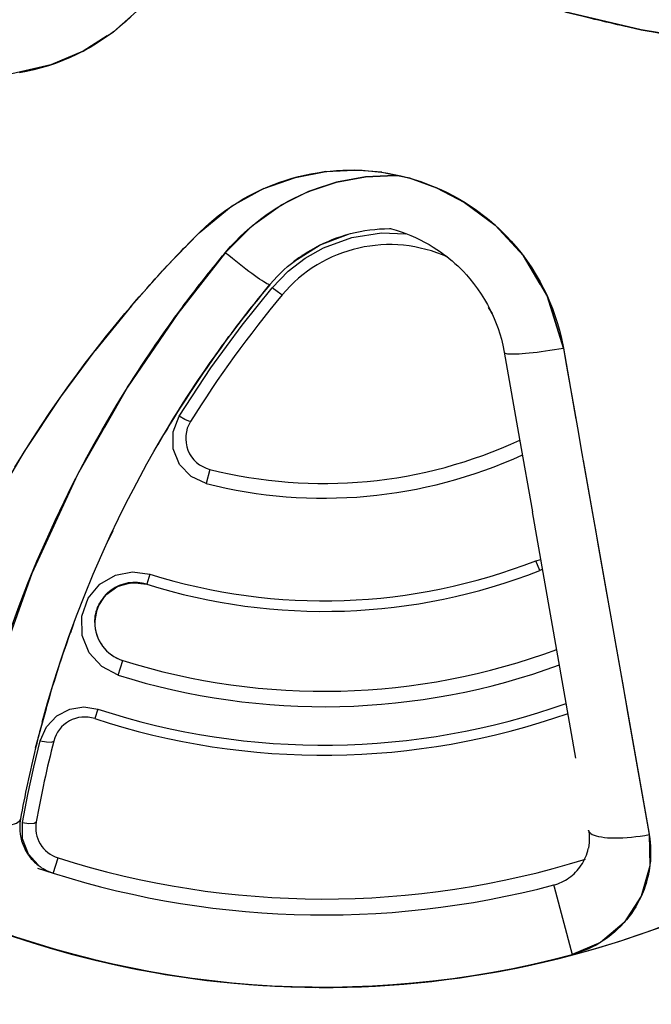
# Model space of a CAD drawing. Units: inches. Extents: x 0.5 to 33.6, y 0.5 to 21.6.
# Drawn here: x 20.6 to 20.9, y 17.5 to 18 of the extents above; entities that cross this region are included whole.
import ezdxf

# ---------------------------------------------------------------- set-up
doc = ezdxf.new("R2010")
doc.units = ezdxf.units.IN
doc.header["$LTSCALE"] = 1.87
doc.header["$MEASUREMENT"] = 0
doc.layers.get('0').update_dxf_attribs({"linetype": 'CONTINUOUS'})
doc.layers.add('AXIS', color=7, linetype='CONTINUOUS')
doc.layers.add('SCHEME_DIMS', color=7, linetype='CONTINUOUS')
doc.dimstyles.new('DIMSTYLE_2', dxfattribs={"dimtxt": 0.1, "dimasz": 0.1875, "dimexe": 0.125, "dimexo": 0.0625, "dimgap": 0.1, "dimtad": 0, "dimtih": 1, "dimtoh": 1, "dimdec": 1, "dimlfac": 1.3333333333, "dimzin": 4, "dimdsep": 46, "dimtxsty": 'STANDARD', "dimblk": '_FILLED', "dimblk1": '_FILLED', "dimblk2": '_FILLED', "dimcen": 0.09, "dimadec": 0, "dimazin": 0, "dimtp": 0.1, "dimtm": 0.1, "dimtfac": 1, "dimtdec": 3, "dimtofl": 0, "dimtmove": 0, "dimatfit": 3, "dimldrblk": '_FILLED', "dimfxl": 1, "dimtolj": 1, "dimtzin": 4, "dimarcsym": 0})

# ---------------------------------------------------------------- blocks, each defined once
blk = doc.blocks.new('_FILLED')
at = {"color": 0, "linetype": 'BYBLOCK'}
blk.add_solid([(0, 0), (-1, 0.1666666667), (-1, -0.1666666667)], dxfattribs=at)
blk = doc.blocks.new('*D4')
at = {"layer": 'SCHEME_DIMS', "color": 7, "linetype": 'CONTINUOUS'}
for p, q in [((20.7610464319, 18.7253867741), (23.7282716596, 18.7253867741)), ((23.6032716596, 18.7253867741), (23.6032716596, 12.5668254277)), ((23.6032716596, 6.1082640812), (23.6032716596, 12.1168254277)), ((20.911647196, 6.1082640812), (23.7282716596, 6.1082640812))]:
    blk.add_line(p, q, dxfattribs=at)
at = {"layer": 'SCHEME_DIMS', "color": 7, "linetype": 'CONTINUOUS', "xscale": 0.1875, "yscale": 0.1875, "zscale": 0.1875}
for p, rotation in [((23.6032716596, 18.7253867741), 90), ((23.6032716596, 6.1082640812), 270)]:
    blk.add_blockref('_FILLED', p, dxfattribs=dict(at, rotation=rotation))
at = {"layer": 'SCHEME_DIMS', "color": 7, "linetype": 'CONTINUOUS', "insert": (23.5032716596, 12.4668254277), "char_height": 0.1, "width": 0.7, "attachment_point": 2, "line_spacing_factor": 0.9}
blk.add_mtext('427.3\\P[16.82]', dxfattribs=at)

msp = doc.modelspace()

# ---------------------------------------------------------------- linework, layer by layer
at = {"color": 7, "linetype": 'CONTINUOUS'}
for p, q in [((20.6084597036, 17.9912882805), (20.597705405, 17.9817474358)), ((20.5835115259, 17.9726374164), (20.5977054636, 17.9817488823)), ((20.5683786093, 17.9661384939), (20.5835115259, 17.9726374164)), ((20.7236153086, 17.915804124), (20.7108112186, 17.9168177808)), ((20.6973758146, 17.9161288967), (20.6831197617, 17.9133935092)), ((20.7236153119, 17.915801864), (20.7362222536, 17.9131666542)), ((20.7297456807, 17.914352351), (20.7311554704, 17.9142257562)), ((20.7493286175, 17.9085473839), (20.7362215556, 17.9131662434)), ((20.6682669123, 17.9081488919), (20.6529963664, 17.8997315321)), ((20.7624812549, 17.9016811337), (20.7493286175, 17.9085473839)), ((20.6379552767, 17.8874050306), (20.652994817, 17.8997321371)), ((20.7624817481, 17.9016795448), (20.7768305288, 17.8909283682)), ((20.6630049777, 17.890853319), (20.6502317404, 17.8780749311)), ((20.7276987233, 17.8893270465), (20.7281198616, 17.8892203488)), ((20.7768305288, 17.8909283682), (20.7900416312, 17.8764955135)), ((20.6217145448, 17.8705794289), (20.6379552767, 17.8874050306)), ((20.6331096721, 17.8825186545), (20.6347257111, 17.8841561935)), ((20.6947629913, 17.8816949534), (20.7079667122, 17.8867232964)), ((20.6294835677, 17.8788009812), (20.6306129019, 17.8799664417)), ((20.6306129019, 17.8799664417), (20.6317861061, 17.8811695222)), ((20.6317861061, 17.8811695222), (20.6331096721, 17.8825186545)), ((20.6823662277, 17.8738984826), (20.6946927283, 17.8816609654)), ((20.6239455343, 17.8729755867), (20.6257263271, 17.8748682288)), ((20.6257263271, 17.8748682288), (20.6271492603, 17.8763674795)), ((20.6271492603, 17.8763674795), (20.62835247, 17.877625916)), ((20.6278519906, 17.8494866021), (20.6502311153, 17.8780734522)), ((20.62835247, 17.877625916), (20.6294835677, 17.8788009812)), ((20.797847256, 17.8633165657), (20.7900432619, 17.876499758)), ((20.6062314287, 17.8531798057), (20.6217145448, 17.8705794289)), ((20.6643310548, 17.8547346939), (20.6711330681, 17.8630476632)), ((20.6677266528, 17.8589153884), (20.6699337004, 17.8615971285)), ((20.6699337004, 17.8615971285), (20.6711493638, 17.8630675788)), ((20.6711478844, 17.863067032), (20.6709852261, 17.8630064114)), ((20.8088019717, 17.8332998829), (20.8013795242, 17.8573495481)), ((20.606231903, 17.8531803883), (20.5891085486, 17.8321494471)), ((20.7735951222, 17.85233364), (20.7753233908, 17.8495390545)), ((20.6265849666, 17.8477550167), (20.6278700616, 17.8495134405)), ((20.8088044224, 17.8332965296), (20.814698119, 17.7998590546)), ((20.7810778116, 17.8313047578), (20.781079618, 17.8313014193)), ((20.7810796143, 17.8313014393), (20.7812049247, 17.8310883701)), ((20.781079618, 17.8313014193), (20.7882831065, 17.7904486315)), ((20.6418292888, 17.8245733999), (20.6431246735, 17.826433343)), ((20.6429931086, 17.8262284111), (20.6432015348, 17.8265338209)), ((20.6182536487, 17.7873844233), (20.618504666, 17.7878348059)), ((20.7882831065, 17.7904486315), (20.7942913203, 17.7563672261)), ((20.7882831065, 17.7904486315), (20.7942913204, 17.756367226)), ((20.5404532058, 17.7583824468), (20.555960255, 17.7846792621)), ((20.8181005435, 17.7805725785), (20.8490328637, 17.6051553541)), ((20.5595079518, 17.7276273789), (20.5810855555, 17.7741723276)), ((20.6429162636, 17.7763648203), (20.6412317884, 17.7697173145)), ((20.8146551638, 17.6408781306), (20.7942913203, 17.7563672261)), ((20.5952962626, 17.7428408066), (20.5975336681, 17.7477337978)), ((20.7958941084, 17.7334917777), (20.7982379607, 17.7339845191)), ((20.7977052101, 17.7288761665), (20.7958941152, 17.7334917593)), ((20.540736701, 17.6747002606), (20.5595079518, 17.7276273789)), ((20.6147955404, 17.7271449591), (20.6133120079, 17.7224138965)), ((20.5991683327, 17.7212183913), (20.6046024507, 17.7230147226)), ((20.5998195139, 17.7215355121), (20.6065414356, 17.723237337)), ((20.6065414356, 17.723237337), (20.6133120108, 17.7224138956)), ((20.5910438827, 17.7131283918), (20.5944829696, 17.7178203378)), ((20.59412913, 17.7174586933), (20.5998195139, 17.7215355121)), ((20.5944829696, 17.7178203378), (20.5991683327, 17.7212183913)), ((20.5892094826, 17.7076255828), (20.5910438827, 17.7131283918)), ((20.5902994966, 17.7114989963), (20.59412913, 17.7174586933)), ((20.5889517993, 17.7045226934), (20.5902994966, 17.7114989963)), ((20.5889517993, 17.7045228306), (20.5892094826, 17.7076255828)), ((20.5776642326, 17.6997867194), (20.5790321943, 17.7037993133)), ((20.5999279401, 17.6797314125), (20.6020917281, 17.6866318436)), ((20.8365044516, 17.6761799138), (20.839099551, 17.6614624858)), ((20.5611651179, 17.6455793516), (20.5662906169, 17.6640499466)), ((20.590374625, 17.6638196774), (20.5889113264, 17.6593541223)), ((20.839099551, 17.6614624858), (20.8490678496, 17.6049447293)), ((20.5538894283, 17.6116924575), (20.5540859008, 17.6122405327)), ((20.5540921256, 17.6122551041), (20.5540799464, 17.6122420529)), ((20.5550697122, 17.6028792422), (20.5550283606, 17.6105503486)), ((20.820655914, 17.606930095), (20.8206335797, 17.6069534995)), ((20.8469688167, 17.6045804434), (20.8490678496, 17.6049447293)), ((20.8490328637, 17.6051553541), (20.8490361506, 17.605136715)), ((20.5694078536, 17.5867305731), (20.5717059499, 17.5939809401)), ((20.8042600317, 17.5813024378), (20.804265467, 17.5812819945)), ((20.8261913162, 17.5543007683), (20.812951231, 17.5486132865)), ((20.8277825987, 17.5553306589), (20.8259853655, 17.5541852443)), ((20.8129836022, 17.5486289694), (20.8129496072, 17.5486199296))]:
    msp.add_line(p, q, dxfattribs=at)
for points in [[(20.8471173461, 17.9823212493), (20.8444062241, 17.9828701586), (20.8419891121, 17.9833710823), (20.8398204674, 17.9838297634), (20.837843304, 17.9842555212), (20.8359918392, 17.9846607225), (20.8342016193, 17.9850584735), (20.8324277695, 17.9854583293), (20.8306538287, 17.9858638887), (20.8288791738, 17.986275372), (20.8271043052, 17.986692849), (20.8253301986, 17.9871162836), (20.8235578179, 17.9875456286), (20.8217798022, 17.9879828774), (20.8199770356, 17.988433125), (20.8181253834, 17.9889027481), (20.8161982761, 17.989398545), (20.814157213, 17.9899304953), (20.8119503249, 17.9905123611), (20.8095398599, 17.9911542414)], [(20.8095405138, 17.9911547491), (20.8453612637, 17.9826746877), (20.8863608537, 17.97587538), (20.9337657207, 17.9717410524)], [(20.8863649861, 17.9758750557), (20.8453640023, 17.9826758642), (20.8095419751, 17.9911548019)], [(20.6060734112, 17.9889219225), (20.6035554176, 17.9865934777), (20.6009058253, 17.9843065017), (20.5981543471, 17.9820936298), (20.5953569754, 17.9799997162), (20.5925696295, 17.978058128), (20.5897390677, 17.9762240829), (20.5867197013, 17.9744106935), (20.5835580486, 17.9726604688), (20.5803780452, 17.9710448246), (20.5771649935, 17.9695522982), (20.5738973476, 17.9681718783), (20.5705808191, 17.9669061496), (20.5672317058, 17.9657607036), (20.5638557634, 17.9647362362), (20.5604310162, 17.9638263668), (20.5569754355, 17.9630369648), (20.5535743644, 17.9623835159)], [(20.8872975688, 17.9757549796), (20.8809335337, 17.9766013623), (20.8752287599, 17.977421556), (20.8700749831, 17.9782127415), (20.8653847049, 17.9789743708), (20.861092472, 17.979706208), (20.8571428728, 17.9804091301), (20.8534965371, 17.9810832651), (20.8501486598, 17.9817236329), (20.8471173461, 17.9823212493)], [(20.5947143543, 17.9798288097), (20.5835082699, 17.9726406048), (20.5683759184, 17.966140536), (20.5479871444, 17.9615687452)], [(20.6378937982, 17.8873447817), (20.6409262563, 17.8902504406), (20.6439346944, 17.8929025157), (20.64692142, 17.8953333611), (20.6498892498, 17.8975686765), (20.6528351914, 17.8996250258), (20.6557561824, 17.9015161182), (20.6586535027, 17.9032559968), (20.6615317378, 17.9048581798), (20.6643946117, 17.9063334745), (20.6672454499, 17.9076907455), (20.6700910765, 17.9089389012), (20.6729401664, 17.9100858241), (20.6757990858, 17.9111370626), (20.6786724028, 17.9120964845), (20.6815622694, 17.9129662827), (20.6844697051, 17.9137476882), (20.6873973799, 17.9144418328), (20.690348289, 17.9150492364), (20.6933219392, 17.9155692975), (20.6963138589, 17.9160008485), (20.6993180362, 17.9163428998), (20.70232967, 17.9165949562), (20.7053450449, 17.9167568506), (20.7083603052, 17.9168285426), (20.7113719364, 17.9168102477), (20.7143792844, 17.91670234), (20.717385199, 17.916504774), (20.7203933973, 17.916216753), (20.7234073638, 17.9158367572), (20.7264323927, 17.9153621937), (20.7294747669, 17.9147893644), (20.7325391169, 17.9141139417)], [(20.6682675778, 17.9081460291), (20.6831195253, 17.9133933307), (20.6973758293, 17.9161282616), (20.7108113386, 17.9168172369)], [(20.6892236189, 17.9067081858), (20.7024126975, 17.9111216051), (20.7159440887, 17.9136667751), (20.7297459782, 17.9143511972)], [(20.7297456807, 17.914352351), (20.7159435666, 17.9136703943), (20.7024123608, 17.9111233619)], [(20.7325391169, 17.9141139417), (20.7356282249, 17.9133310349), (20.7387460502, 17.912434441), (20.741901534, 17.9114149938), (20.7450854609, 17.9102683364), (20.7482397453, 17.9090112791), (20.7513038798, 17.9076702181), (20.7542796107, 17.9062497522), (20.7571951269, 17.9047397154), (20.7600372679, 17.903149041), (20.7627348573, 17.9015249677), (20.765193156, 17.8999425524), (20.7673776129, 17.8984497931), (20.7693647935, 17.8970170618), (20.7712749939, 17.8955689114), (20.7731667916, 17.8940622376), (20.7750268218, 17.8925062804), (20.7768393961, 17.8909144897), (20.7786221963, 17.8892715396), (20.7804218412, 17.8875300703), (20.7823002413, 17.8856168664), (20.7843200665, 17.8834415465), (20.78652984, 17.8809074423), (20.7889439245, 17.877932267), (20.7914875532, 17.8745285798), (20.7939408852, 17.8709372852), (20.7960883849, 17.867494606), (20.7979052212, 17.8643173618), (20.7994988703, 17.8612873793), (20.8009756377, 17.8582313583)], [(20.7381048947, 17.9125025647), (20.7493279654, 17.9085436986), (20.7624817481, 17.9016795448)], [(20.7024123608, 17.9111233619), (20.6892233695, 17.9067096932), (20.6761365634, 17.9001561573)], [(20.6878534509, 17.906133804), (20.690605401, 17.9072705615), (20.6934359259, 17.9083427906), (20.6963420779, 17.9093446979)], [(20.6743916566, 17.8990994981), (20.677070865, 17.900710002), (20.6797486113, 17.9022098526), (20.6824278861, 17.9036062843), (20.6851284923, 17.9049131649), (20.6878534509, 17.906133804)], [(20.6502311153, 17.8780734522), (20.6630053265, 17.890851314), (20.6761363074, 17.9001553456)], [(20.6616426795, 17.8896943244), (20.6641419041, 17.891792331), (20.6666608785, 17.893772268), (20.6691851612, 17.8956302146), (20.6717527056, 17.8973994803), (20.6743916566, 17.8990994981)], [(20.7900432619, 17.876499758), (20.7768259213, 17.8909259277), (20.7649404787, 17.8998372805)], [(20.6502061687, 17.8780451541), (20.652674519, 17.8808888988), (20.6549206138, 17.8833037411), (20.6570466153, 17.8854527129), (20.6592532538, 17.8875545372), (20.6616426795, 17.8896943244)], [(20.7045199205, 17.8856957753), (20.7067238082, 17.8863800401), (20.7089476583, 17.8869942071), (20.7111921189, 17.8875383077), (20.713453502, 17.888011436), (20.7157275154, 17.8884127982), (20.718012121, 17.8887421506), (20.72030386, 17.8889990808), (20.7225974564, 17.8891832097), (20.7248939664, 17.8892948733)], [(20.7248939664, 17.8892948733), (20.7271946235, 17.8893342716), (20.7276987233, 17.8893270465)], [(20.7281198616, 17.8892203488), (20.7303754923, 17.8885719186), (20.7326574332, 17.8878349523), (20.7349598915, 17.8870060247), (20.7372423239, 17.8860967387), (20.7394602795, 17.885126359), (20.7416143366, 17.8840984807), (20.7437242197, 17.8830060983), (20.7457806991, 17.8818555424), (20.7477334383, 17.8806803145), (20.7495134568, 17.8795348948), (20.7510951221, 17.8784543982), (20.7525332022, 17.8774178752), (20.7539144846, 17.8763710236), (20.7552814856, 17.875282658), (20.756625149, 17.874159019), (20.7579355013, 17.8730086614), (20.7592251032, 17.8718206343), (20.7605273492, 17.8705609541), (20.7618868251, 17.8691768616), (20.7633487586, 17.8676031311), (20.7649481369, 17.8657700406), (20.766695215, 17.8636183405), (20.7685365363, 17.8611563402), (20.7703134702, 17.8585574024), (20.7718689927, 17.8560658681), (20.7731835393, 17.8537689351), (20.7743345174, 17.8515824306)], [(20.6379560396, 17.8874063411), (20.6217157065, 17.8705812442), (20.606231903, 17.8531803883)], [(20.6347257111, 17.8841561935), (20.6367406429, 17.8861866293), (20.6378937982, 17.8873447817)], [(20.6861932357, 17.8766867099), (20.6867395014, 17.8770628538), (20.6886454752, 17.8782898411), (20.6905814368, 17.8794528477), (20.692517044, 17.8805364194), (20.6944542287, 17.8815455972), (20.6964072783, 17.8824903359), (20.6983786937, 17.8833731379), (20.7003699687, 17.8841954783), (20.7024179243, 17.8849711421), (20.7045199205, 17.8856957753)], [(20.696342078, 17.8803941524), (20.7095444345, 17.8851979222), (20.7234744337, 17.8873460946), (20.7346741668, 17.8868714583)], [(20.6722088986, 17.8616280809), (20.6796600403, 17.8693106782), (20.6877294864, 17.8755152069), (20.696342078, 17.8803941524)], [(20.6502317351, 17.8780749247), (20.6278517329, 17.8494900302), (20.6043495903, 17.814864937), (20.5935689028, 17.7960073105)], [(20.64663691, 17.8737155925), (20.6489471466, 17.8765223784), (20.6502061687, 17.8780451541)], [(20.6709852261, 17.8630064114), (20.6706887031, 17.8630574981), (20.6702614679, 17.86322044), (20.6697061104, 17.8634940401), (20.669026122, 17.8638763137), (20.6682258673, 17.8643644988), (20.6673105587, 17.8649550986), (20.6662863185, 17.8656441894), (20.6651600633, 17.8664273887), (20.6639393731, 17.8672997059), (20.6626324015, 17.8682554422), (20.6612478323, 17.86928821), (20.659794871, 17.8703910972), (20.6582831867, 17.8715567534), (20.656722845, 17.8727774638), (20.6551242373, 17.8740451569), (20.6534980122, 17.8753514546), (20.6518550055, 17.8766877279), (20.6502061687, 17.8780451541)], [(20.6711493637, 17.8630675788), (20.6729404007, 17.8651278275), (20.6745700701, 17.8668777453), (20.6761135829, 17.868436261), (20.6777160855, 17.8699610995), (20.6794474268, 17.8715100065), (20.6812523002, 17.8730237014), (20.6830671831, 17.8744489517), (20.684886485, 17.8757869161), (20.6861289694, 17.8766424577)], [(20.7900416312, 17.8764955135), (20.8013825883, 17.8573475421), (20.8088044224, 17.8332965296)], [(20.6207069013, 17.8694890312), (20.6218127861, 17.8706858586), (20.6229081678, 17.8718649328), (20.6239455343, 17.8729755867)], [(20.6278700616, 17.8495134405), (20.6286690067, 17.8506009116), (20.6297641824, 17.8520817642), (20.6309719789, 17.8537034852), (20.6322812014, 17.8554482088), (20.6335951261, 17.8571857696), (20.6348319067, 17.8588093384), (20.6359815806, 17.8603084105), (20.6370705022, 17.8617192994), (20.6381265852, 17.8630791125), (20.6391712932, 17.864415796), (20.6402185341, 17.8657470539), (20.641273555, 17.867079238), (20.6423351715, 17.8684104805), (20.6433999356, 17.8697361847), (20.6444665081, 17.8710550557), (20.6455411448, 17.8723758719), (20.64663691, 17.8737155925)], [(20.6055581738, 17.8523890981), (20.6077941706, 17.8550006906), (20.6098236472, 17.8573439588), (20.6116558897, 17.8594376651), (20.6133045789, 17.8613041447), (20.6147874009, 17.8629689042), (20.6161274443, 17.8644622413), (20.6173542618, 17.8658203477), (20.6185025528, 17.8670838405), (20.6196090591, 17.8682944608), (20.6207069013, 17.8694890312)], [(20.6285258593, 17.8013122632), (20.6434401991, 17.823927556), (20.6581522258, 17.8440643993), (20.6722088986, 17.8616280809)], [(20.6769067159, 17.8582624601), (20.6762133102, 17.8585745605), (20.6745305632, 17.8597753385), (20.6722088959, 17.8616280648)], [(20.6431246735, 17.826433343), (20.6440599512, 17.8277670346), (20.645060518, 17.8291838014), (20.6460289718, 17.8305459617), (20.6469942467, 17.8318948041), (20.6479686421, 17.8332475278), (20.6489482667, 17.8345986275), (20.6499232237, 17.8359345379), (20.6509002567, 17.8372646243), (20.6519243059, 17.8386495363), (20.6530531658, 17.840165554), (20.6542794909, 17.8418001404), (20.6555140288, 17.8434330555), (20.6566779588, 17.8449612913), (20.6577599473, 17.8463723612), (20.6587830641, 17.8476982339), (20.6597727361, 17.8489727723), (20.6607494996, 17.8502227647), (20.6617265794, 17.8514650871), (20.6627091873, 17.8527061009), (20.663696003, 17.853943829), (20.6646853721, 17.8551759447), (20.6656808474, 17.8564071625), (20.6666905416, 17.8576483932), (20.6677266528, 17.8589153884)], [(20.8009756377, 17.8582313583), (20.8023659276, 17.8550840471), (20.8036511616, 17.8518823557), (20.8048285265, 17.8486336881), (20.8059131918, 17.845288312), (20.8069273259, 17.8417401251), (20.8078924838, 17.837809644), (20.8087993067, 17.8333100878)], [(20.551436904, 17.7773305414), (20.5557881513, 17.7844034003), (20.5598999538, 17.7908839332), (20.5640009972, 17.797163139), (20.568239541, 17.8034707415), (20.5725699231, 17.8097347215), (20.5768080028, 17.8156984457), (20.5807980131, 17.8211701476), (20.5845051753, 17.8261356026), (20.5879830875, 17.8306947525), (20.5913053284, 17.8349635707), (20.5945081127, 17.8390019219), (20.5975697453, 17.8427939888), (20.6004456977, 17.846297179), (20.6031099046, 17.8494930395), (20.6055581738, 17.8523890981)], [(20.5810855555, 17.7741723276), (20.604347768, 17.8148609345), (20.6278519906, 17.8494866021)], [(20.6019262364, 17.8109660119), (20.6045522451, 17.8151885881), (20.6069188538, 17.8189257499), (20.6090804676, 17.8222846448), (20.6110668551, 17.8253267943), (20.6128974211, 17.8280936689), (20.6145921881, 17.8306247752), (20.6161699761, 17.8329554482), (20.6176386836, 17.835103194), (20.618993578, 17.8370662501), (20.6202321573, 17.8388457359), (20.6213692459, 17.8404669664), (20.6224356697, 17.8419767691), (20.6234687391, 17.8434296077), (20.6244990559, 17.8448691296), (20.6255392864, 17.8463130345), (20.6265849666, 17.8477550167)], [(20.7743345174, 17.8515824306), (20.7753990204, 17.8493815526), (20.7764025236, 17.8471120038), (20.7773331444, 17.8447961416), (20.7781878026, 17.8424406517), (20.778976638, 17.8400109108), (20.779715107, 17.8374312896), (20.7804184196, 17.834572948), (20.7810796181, 17.8313014193)], [(20.7812049247, 17.8310883701), (20.7814995504, 17.8309062863), (20.78196168, 17.8307565832), (20.7825883578, 17.8306404348), (20.7833755034, 17.8305587885), (20.7843179385, 17.8305123611), (20.7854094229, 17.8305016337), (20.786642736, 17.8305267331), (20.7880097603, 17.830587361), (20.7895014908, 17.8306829651), (20.7911080935, 17.8308127856), (20.7928189826, 17.8309759488), (20.7946228891, 17.8311713929), (20.7965079327, 17.8313978446), (20.7984616916, 17.8316538021), (20.8004712847, 17.8319375524), (20.8025234616, 17.8322471996), (20.8046046904, 17.8325806772), (20.8067012471, 17.8329357619), (20.8087993069, 17.8333100877)], [(20.8087993067, 17.8333100878), (20.8099893017, 17.826525664), (20.8135270032, 17.8064983851)], [(20.555960255, 17.7846792621), (20.5729992227, 17.8103453792), (20.5891085486, 17.8321494471)], [(20.6167049367, 17.7847212803), (20.6199673876, 17.7903549251), (20.6230414866, 17.7955242083), (20.6258108582, 17.8000717728), (20.6282760217, 17.8040367924), (20.6304972037, 17.8075451868), (20.6325257581, 17.8106980612), (20.6343898611, 17.8135535612), (20.636107726, 17.8161506302), (20.6376981149, 17.8185263169), (20.6391787366, 17.8207138684), (20.6405572196, 17.8227300354), (20.6418292888, 17.8245733999)], [(20.5784070167, 17.7689430976), (20.5819353827, 17.7758018583), (20.5853033611, 17.7821458541), (20.5887171799, 17.7883879108), (20.5922200199, 17.7946086766), (20.5956997687, 17.8006155132), (20.5989761635, 17.8061231726), (20.6019262364, 17.8109660119)], [(20.8135270032, 17.8064983851), (20.8158685966, 17.7932170296), (20.8170611074, 17.7864483685), (20.8222032529, 17.7572851901)], [(20.6412317919, 17.7697173272), (20.6341369265, 17.7730128996), (20.6287192493, 17.7786878732), (20.6257408481, 17.7860078086), (20.625677893, 17.793967209), (20.6285258593, 17.8013122632)], [(20.6338752881, 17.7988463658), (20.6330549888, 17.7989373602), (20.6311353696, 17.7998146301), (20.6285258539, 17.8013122488)], [(20.5962176724, 17.7451396945), (20.6001275612, 17.7533429177), (20.6037575051, 17.7606558501), (20.607067063, 17.7670913643), (20.6102241857, 17.7730400629), (20.6134226581, 17.778890254), (20.6167049367, 17.7847212803)], [(20.5576066162, 17.7229338176), (20.5618346476, 17.7332082136), (20.5660938933, 17.7430259881), (20.5703669797, 17.7524034473), (20.5745371595, 17.7611495522), (20.5784070167, 17.7689430976)], [(20.8222032529, 17.7572851901), (20.8237009945, 17.748792105), (20.8253303462, 17.7395515675)], [(20.5766779487, 17.6974176966), (20.5803793533, 17.7075303108), (20.584258642, 17.7175105013), (20.5882209708, 17.7271427596), (20.5922126497, 17.7363472172), (20.5962176724, 17.7451396945)], [(20.8253303462, 17.7395515675), (20.8289228992, 17.7191758898), (20.8309161729, 17.7078712305), (20.8331206531, 17.6953692628), (20.8356016118, 17.6812999225), (20.8365044516, 17.6761799138)], [(20.5999279433, 17.6797314215), (20.5922002163, 17.683755003), (20.5862970255, 17.6902648021), (20.5830196263, 17.6984491027), (20.582830738, 17.707397826), (20.5858237015, 17.715831836), (20.5913840205, 17.7224624215), (20.5986190216, 17.7266935902), (20.606685483, 17.7282735187), (20.6147955444, 17.7271449714)], [(20.53899269, 17.6687673702), (20.5423019012, 17.6798096031), (20.5457986985, 17.6906820224), (20.5495164436, 17.7014980211), (20.5534668041, 17.7122871821), (20.5576066162, 17.7229338176)], [(20.6046024507, 17.7230147226), (20.610191181, 17.7231065283), (20.6133120108, 17.7224138956)], [(20.5643220416, 17.6577622893), (20.5668186274, 17.6667445894), (20.5699191529, 17.67709325), (20.5731949255, 17.6872813885), (20.5766779487, 17.6974176966)], [(20.5633871374, 17.6490108452), (20.5663205805, 17.6555572578), (20.5711474627, 17.6606391638), (20.577178929, 17.6637975406), (20.5837955186, 17.6648673429), (20.5903746301, 17.6638196924)], [(20.5550283606, 17.6105503486), (20.5575638922, 17.6237325062), (20.5603572181, 17.6365508647), (20.5633871374, 17.6490108452)], [(20.563387129, 17.6490108216), (20.5663362515, 17.6484242697), (20.5686749457, 17.6483380757), (20.5697082294, 17.6488168008)], [(20.5254009315, 17.6105861347), (20.527622108, 17.6101774306), (20.5298478871, 17.6098181342), (20.5320617854, 17.6095109052), (20.5342474075, 17.6092580177), (20.5363885673, 17.6090613431), (20.5384694081, 17.6089223369), (20.5404745198, 17.6088420272), (20.5423890531, 17.6088210076), (20.5441988295, 17.6088594325), (20.5458904464, 17.6089570161), (20.547451376, 17.6091130344), (20.5488700586, 17.6093263309), (20.5501359877, 17.6095953247), (20.5512397882, 17.6099180224), (20.5521732854, 17.610292033), (20.5529295662, 17.6107145855), (20.5535030295, 17.6111825493), (20.5538894283, 17.6116924575)], [(20.5550283544, 17.6105503299), (20.5580531406, 17.610178888), (20.5604444361, 17.6103033193), (20.5614741409, 17.6109300167)], [(20.8206428503, 17.6069358527), (20.8207733036, 17.6059972502), (20.8208622239, 17.6051402013), (20.8209179706, 17.6043603147), (20.8209476069, 17.6036524495), (20.820957009, 17.6030107163), (20.8209509615, 17.6024291249), (20.8209333021, 17.601901776), (20.8209070969, 17.6014235107), (20.8208748272, 17.6009900828), (20.8208385087, 17.6005977656), (20.8207997493, 17.600243004), (20.8207597653, 17.5999220872), (20.820719312, 17.5996304723), (20.8206786098, 17.5993623936), (20.8206373732, 17.5991112105), (20.8205949618, 17.5988702818), (20.8205506718, 17.5986343121), (20.8205244669, 17.5985028623)], [(20.8206456035, 17.6069202573), (20.820825394, 17.6063994505), (20.8211743513, 17.6059109768), (20.8216902082, 17.6054577861), (20.8223698197, 17.605042742), (20.8232091221, 17.6046685497), (20.8242026589, 17.6043378528), (20.8253435841, 17.6040530382), (20.8266238515, 17.603816121), (20.8280344601, 17.6036287058), (20.8295662553, 17.6034919528), (20.8312096748, 17.603406723), (20.832954596, 17.6033736138), (20.8347900842, 17.6033929488), (20.8367036524, 17.6034647005), (20.8386819666, 17.6035884146), (20.8407111647, 17.6037632077), (20.8427774147, 17.6039878275), (20.8448676448, 17.6042608004), (20.8469688167, 17.6045804434)], [(20.5624028719, 17.5906676266), (20.5578286206, 17.5957696432), (20.5550697122, 17.6028792422)], [(20.8490361506, 17.605136715), (20.8493867667, 17.5902235737), (20.8453295307, 17.5759758727), (20.8373222285, 17.56365131), (20.8261913162, 17.5543007683)], [(20.8490678496, 17.6049447293), (20.8493430968, 17.6030411958), (20.8495349255, 17.6012879754), (20.8496592523, 17.5996768391), (20.8497294922, 17.5981995062), (20.8497569492, 17.5968465118), (20.849750988, 17.5956081209), (20.8497192693, 17.5944744435), (20.8496680244, 17.5934366266), (20.8496023872, 17.5924874463), (20.8495266254, 17.5916206897), (20.8494442488, 17.5908304396)], [(20.8494442488, 17.5908304396), (20.8493580443, 17.5901105191), (20.8492699444, 17.5894531684), (20.8491808231, 17.5888479081), (20.8490904451, 17.5882817407), (20.8489976664, 17.587740604), (20.8489009337, 17.5872119531), (20.8487989254, 17.586687333), (20.8486911683, 17.5861641071), (20.8485779019, 17.5856433014), (20.8484586302, 17.585122589), (20.8483303672, 17.5845900005), (20.8481871607, 17.5840243891), (20.8480215234, 17.5834032036), (20.8478273779, 17.5827138696), (20.8476013985, 17.5819564928), (20.8473401985, 17.5811322349), (20.8470365609, 17.5802322543), (20.846678556, 17.5792385898), (20.8462513928, 17.5781326078), (20.8457407195, 17.5769045092)], [(20.8042869138, 17.5811904272), (20.8043571606, 17.580917994), (20.8044756555, 17.5804666326), (20.8129836022, 17.5486289694)], [(20.8457407195, 17.5769045092), (20.8451352014, 17.5755574834), (20.8444282443, 17.5741074752), (20.8436209666, 17.5725839735), (20.8427245949, 17.5710281582), (20.8417555371, 17.5694795224), (20.8407160764, 17.5679475104), (20.8395857376, 17.5664100087), (20.8383554063, 17.5648664758)], [(20.8383554063, 17.5648664758), (20.8370493478, 17.5633557752), (20.8356883492, 17.5619035499), (20.8342657019, 17.5605027675), (20.8327672533, 17.5591425699), (20.8311858565, 17.5578220543), (20.8295213839, 17.5565474098), (20.8277825987, 17.5553306589)], [(20.8259853655, 17.5541852443), (20.8241381337, 17.5531167807), (20.8222320763, 17.5521210739), (20.8202433096, 17.5511898043), (20.8181151985, 17.5503074659), (20.8157315434, 17.5494514043), (20.8129836022, 17.5486289694)]]:
    msp.add_lwpolyline(points, dxfattribs=at)
for centre, radius, start, end in [((20.6963420779, 17.9872010891), 0.7381889764, 0, 180), ((20.7273010526, 17.8161836441), 0.0656522347, 65.4445036672, 140.1384234874), ((20.7273010526, 17.8161836441), 0.073152234, 125.6267297383, 128.0294608143), ((20.7273010526, 17.8161836441), 0.073152234, 124.1935488628, 124.2555482236), ((21.0858420109, 17.5168051826), 0.540248673, 140.157048846, 145.0160976247), ((21.0858420109, 17.5168051826), 0.540248673, 140.1409764676, 140.157048846), ((21.0858420109, 17.5168051826), 0.5327486722, 140.1384234875, 148.0345641063), ((20.7090369239, 17.8186020052), 0.0731522348, 25.0185594689, 27.7216188291), ((21.0858420109, 17.5168051826), 0.540248673, 145.0335301249, 149.8811938983), ((21.0858420109, 17.5168051826), 0.540248673, 145.0160976247, 145.0317845643), ((20.6466008021, 17.7909052526), 0.015, 148.0345640931, 255.7805817486), ((20.6963420788, 17.9872010874), 0.2174999982, 255.7805814325, 295.0287656573), ((20.6963420765, 17.9872010934), 0.2243576139, 255.7805823357, 294.5646272223), ((21.0858420109, 17.5168051826), 0.540248673, 154.8970267698, 154.9273186461), ((20.6963420774, 17.9872010898), 0.2725417947, 252.5899925623, 291.4243567557), ((20.6963420788, 17.9872010884), 0.2774999994, 252.5899922163, 291.4243566689), ((20.8045540706, 17.7114217803), 0.01875, 107.0721826265, 111.4243567618), ((20.6077018676, 17.7045228701), 0.01875, 72.5899924591, 180), ((21.0858420109, 17.5168051826), 0.540248673, 159.7400498722, 160.1740027615), ((20.6077018676, 17.7045228701), 0.01875, 180, 252.5899924357), ((21.0858420109, 17.5168051826), 0.540248673, 160.1740027615, 164.7864802011), ((20.6963420791, 17.9872010877), 0.3149999987, 252.5899921214, 290.3201716747), ((20.6963420775, 17.9872010905), 0.3222317352, 252.5899925329, 290.0857835297), ((20.6963420777, 17.987201088), 0.3403008037, 251.8567717099, 289.5453525154), ((21.0858420109, 17.5168051826), 0.540248673, 164.8754400606, 166.2101794741), ((20.5842404246, 17.6450999066), 0.015, 71.8567717224, 165.6530223799), ((20.6963420777, 17.9872010904), 0.3450000012, 251.8567718606, 289.4162581119), ((21.0858420109, 17.5168051826), 0.5327486722, 165.65302238, 169.8236921786), ((21.0858420109, 17.5168051826), 0.540248673, 166.2101794741, 169.8236922227), ((20.6963420776, 17.9872010893), 0.453989601, 231.2721974186, 310.208950688), ((20.5762381729, 17.6082798543), 0.0225, 169.872104938, 180), ((20.5762381729, 17.6082798543), 0.0225, 169.8236921786, 169.872104938), ((20.5762381729, 17.6082798543), 0.0225, 180, 212.6086788629), ((20.5762381729, 17.6082798543), 0.015, 169.8236922227, 252.4133258608), ((20.7984787126, 17.6030470082), 0.0225, 326.2167161231, 348.1069696767), ((20.7984787126, 17.6030470082), 0.0225, 348.1069696767, 348.1195313358), ((20.5762381729, 17.6082798543), 0.0225, 212.6086788629, 216.8826075977), ((20.5762381729, 17.6082798543), 0.0225, 216.8826075977, 232.012364355), ((20.6963420782, 17.9872010876), 0.4124999987, 252.4133257197, 287.3361494442), ((20.6963420771, 17.9872010899), 0.4200000009, 251.3498308521, 284.8890150268), ((20.5762381729, 17.6082798543), 0.0225, 232.012364355, 234.8111283631), ((20.5762381729, 17.6082798543), 0.0225, 234.8111283631, 252.413325827), ((20.7984787126, 17.6030470082), 0.0225, 315.5086809145, 326.2167161231), ((20.7984787126, 17.6030470082), 0.0225, 284.8890149565, 305.0501179559), ((20.7984787126, 17.6030470082), 0.0225, 305.0501179559, 315.5086809145), ((20.6963420779, 17.9872010891), 0.4538179694, 246.6138575577, 284.8890322204), ((20.6963420776, 17.9872010893), 0.4538248071, 246.6198568995, 284.8890148709), ((20.6963420779, 17.9872010891), 0.52875, 239.9769385133, 266.8229843027)]:
    msp.add_arc(centre, radius, start, end, dxfattribs=at)
at = {"layer": 'AXIS', "color": 7, "linetype": 'CONTINUOUS'}
for p, q in [((20.6056065564, 17.7230006486), (20.6084773601, 17.7232476457)), ((20.6084773601, 17.7232476457), (20.6133120123, 17.7224139106)), ((20.599035322, 17.7211484229), (20.6017084456, 17.7221243766)), ((20.5896855891, 17.7096809021), (20.5913460787, 17.7134616859)), ((20.5889518676, 17.7045224149), (20.5896855891, 17.7096809021)), ((20.8129940799, 17.5484541594), (20.8130282362, 17.5484632422))]:
    msp.add_line(p, q, dxfattribs=at)
msp.add_lwpolyline([(20.5917513006, 17.7143843392), (20.5949929597, 17.7183070361), (20.599035322, 17.7211484229)], dxfattribs=at)
for centre, radius, start, end in [((20.8045540706, 17.7114217803), 0.01875, 107.0754594775, 111.4243568151), ((20.6077018676, 17.7045228701), 0.01875, 180.0013908591, 214.4140636432), ((20.6077018676, 17.7045228701), 0.01875, 217.3841038443, 233.1972142025), ((20.6077018676, 17.7045228701), 0.01875, 235.3684238052, 252.5899920694), ((20.6963420779, 17.9872010891), 0.453989601, 284.8935413515, 310.2089073834), ((20.6963420779, 17.9872010891), 0.453989601, 231.2726201, 284.8890808433), ((20.6963420779, 17.9872010891), 0.52875, 239.976806173, 295.3105876837)]:
    msp.add_arc(centre, radius, start, end, dxfattribs=at)

# ---------------------------------------------------------------- dimensions: what is measured, and where the dimension line sits
at = {"layer": 'SCHEME_DIMS', "color": 7, "linetype": 'CONTINUOUS'}
dim = msp.add_linear_dim(base=(23.6032716596, 18.7253867741), p1=(20.849147196, 6.1082640812), p2=(20.6985464319, 18.7253867741), angle=90, text='<>\\P[]', dimstyle='DIMSTYLE_2', dxfattribs=at)
dim.commit()
dim.dimension.update_dxf_attribs({"geometry": '*D4', "text_midpoint": (23.6032716596, 12.3418254277), "dimtype": 160})

doc.saveas('drawing.dxf')
